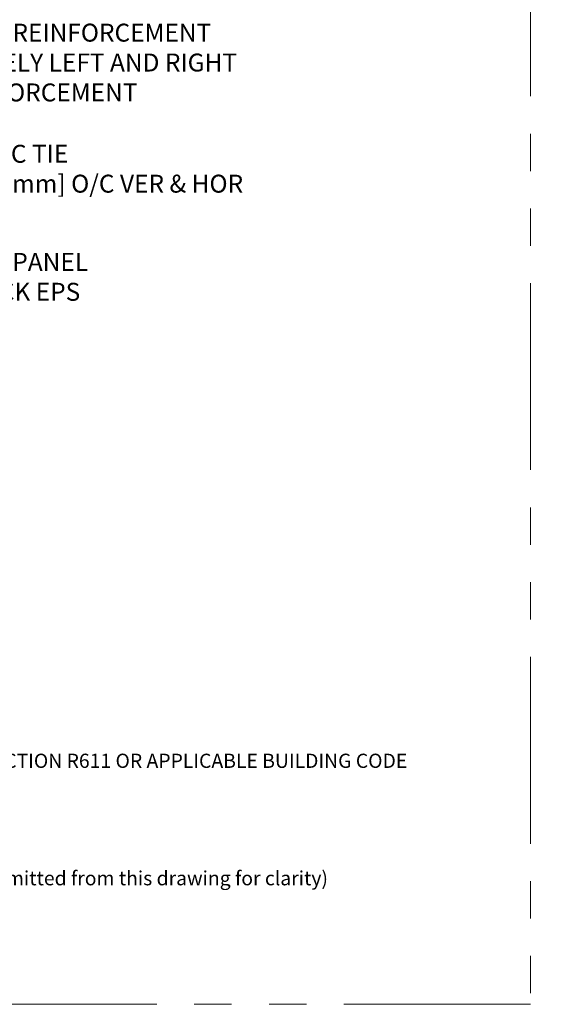
# Model space of a CAD drawing. Units: inches. Extents: x -118 to 1872, y 237 to 341.
# Drawn here: x 307 to 329, y 237 to 277 of the extents above; entities that cross this region are included whole.
import ezdxf
from ezdxf import colors
from ezdxf.entities.mleader import LeaderData, LeaderLine
from ezdxf.math import Vec2, Vec3

# ---------------------------------------------------------------- set-up
doc = ezdxf.new("R2010")
doc.units = ezdxf.units.IN
doc.header["$MEASUREMENT"] = 0
doc.linetypes.add('PHANTOM2', pattern=[1.25, 0.625, -0.125, 0.125, -0.125, 0.125, -0.125])
doc.layers.add('VP Boundary', color=7, linetype='Continuous', plot=False)
doc.styles.get("Standard").update_dxf_attribs({"font": 'arial.ttf'})

# ---------------------------------------------------------------- blocks, each defined once
blk = doc.blocks.new('_DotBlank')
at = {"color": 0, "linetype": 'ByBlock', "lineweight": -2}
blk.add_line((-0.5, 0), (-1, 0), dxfattribs=at)
blk.add_circle((0, 0), 0.5, dxfattribs=at)
blk = doc.blocks.new('QLU-204')
at = {"lineweight": 0}
ml = blk.add_multileader_mtext('Standard', dxfattribs=at)
ml.set_content('WATER PROOFING AS SPECIFIED\\P(QUAD-LOCK PEEL&STICK OR EQ.)', color=7)
ml.set_leader_properties(color=256)
ml.build(insert=Vec2(0, 0))
ml.multileader.update_dxf_attribs({"leader_type": 2, "text_right_attachment_type": 3, "dogleg_length": 0.36, "arrow_head_size": 0.72, "scale": 4})
ctx = ml.context
ctx.base_point, ctx.scale, ctx.char_height, ctx.arrow_head_size, ctx.landing_gap_size, ctx.plane_origin = Vec3(-34.27033459452692, -54.54167885077405), 4, 0.72, 0.72, 0.36, Vec3(-3.808539832068959, -65.65798504597933)
ctx.right_attachment, ctx.text_align_type = 3, 2
notes = []
notes.append((ctx, [(0, (1, 1, 0), (-15.27284482645052, -55.76721773208374), (-1, 0), 1.44, [(0, [(-8.037173695244292, -49.10641228816428)], 0, [])])]))
ctx.mtext.insert, ctx.mtext.width, ctx.mtext.defined_height, ctx.mtext.alignment, ctx.mtext.flow_direction = Vec3(-17.07284482645053, -54.07583983303874), 17.80363072027507, 4.597722776924382, 3, 5
for ctx, leaders in notes:
    for number, flags, end, landing, length, lines in leaders:
        leader = LeaderData()
        leader.index, (leader.has_last_leader_line, leader.has_dogleg_vector, leader.attachment_direction) = number, flags
        leader.last_leader_point, leader.dogleg_vector, leader.dogleg_length = Vec3(end), Vec3(landing), length
        for number, points, colour, breaks in lines:
            line = LeaderLine()
            line.index, line.vertices, line.color, line.breaks = number, Vec3.list(points), colors.encode_raw_color(colour), breaks
            leader.lines.append(line)
        ctx.leaders.append(leader)
blk = doc.blocks.new('QLU-203')
at = {"lineweight": 0}
ml = blk.add_multileader_mtext('Standard', dxfattribs=at)
ml.set_content('VERTICAL WALL REINFORCEMENT', color=7)
ml.set_leader_properties(color=256)
ml.build(insert=Vec2(0, 0))
ml.multileader.update_dxf_attribs({"leader_type": 2, "text_right_attachment_type": 3, "dogleg_length": 0.36, "arrow_head_size": 0.72, "scale": 4})
ctx = ml.context
ctx.base_point, ctx.scale, ctx.char_height, ctx.arrow_head_size, ctx.landing_gap_size, ctx.plane_origin = Vec3(22.02101390175409, -21.02853787992922), 4, 0.72, 0.72, 0.36, Vec3(7.737110511926403, -28.00884883467086)
ctx.right_attachment = 3
notes = []
notes.append((ctx, [(0, (1, 1, 0), (20.58101390175409, -21.02853787992922), (1, 0), 1.44, [(0, [(6.853207370591463, -28.44920431009882)], 0, [])])]))
ctx.mtext.insert, ctx.mtext.width, ctx.mtext.defined_height, ctx.mtext.flow_direction = Vec3(22.3810139017541, -20.66239872576824), 51.05381854592932, 0.3661391541609958, 5
ml = blk.add_multileader_mtext('Standard', dxfattribs=at)
ml.set_content('HORIZONTAL WALL REINFORCEMENT\\PPLACED ALTERNATELY LEFT AND RIGHT \\POF VERTICAL REINFORCEMENT ', color=7)
ml.set_leader_properties(color=256)
ml.set_arrow_properties(name='DOTBLANK')
ml.build(insert=Vec2(0, 0))
ml.multileader.update_dxf_attribs({"leader_type": 2, "text_right_attachment_type": 3, "dogleg_length": 0.36, "arrow_head_size": 1.48, "scale": 4})
ctx = ml.context
ctx.base_point, ctx.scale, ctx.char_height, ctx.arrow_head_size, ctx.landing_gap_size, ctx.plane_origin = Vec3(22.02101390175409, -23.56019901132845), 4, 0.72, 1.48, 0.36, Vec3(7.737110511926403, -31.01152396500618)
ctx.right_attachment = 3
notes.append((ctx, [(0, (1, 1, 0), (20.58101390175409, -23.56019901132845), (1, 0), 1.44, [(0, [(5.911798921219997, -31.75703804858892)], 0, [])])]))
ctx.mtext.insert, ctx.mtext.width, ctx.mtext.flow_direction = Vec3(22.3810139017541, -23.19405985716747), 50.3338185459293, 5
ml = blk.add_multileader_mtext('Standard', dxfattribs=at)
ml.set_content('QUAD-LOCK PLASTIC TIE \\PSPACED AT 12" [305mm] O/C VER & HOR', color=7)
ml.set_leader_properties(color=256)
ml.build(insert=Vec2(0, 0))
ml.multileader.update_dxf_attribs({"leader_type": 2, "text_right_attachment_type": 3, "dogleg_length": 0.36, "arrow_head_size": 0.72, "scale": 4})
ctx = ml.context
ctx.base_point, ctx.scale, ctx.char_height, ctx.arrow_head_size, ctx.landing_gap_size, ctx.plane_origin = Vec3(22.0210663688012, -28.5165861826822), 4, 0.72, 0.72, 0.36, Vec3(9.062222771234929, -28.26519818868417)
ctx.right_attachment = 3
notes.append((ctx, [(0, (1, 1, 0), (20.5810663688012, -28.5165861826822), (1, 0), 1.44, [(0, [(12.36556842288257, -33.51231938580986)], 0, [])])]))
ctx.mtext.insert, ctx.mtext.width, ctx.mtext.flow_direction = Vec3(22.38106636880121, -28.05664075294141), 50.3338185459293, 5
ml = blk.add_multileader_mtext('Standard', dxfattribs=at)
ml.set_content('QUAD-LOCK ULTRA PANEL \\P3.125" [79mm] THICK EPS', color=7)
ml.set_leader_properties(color=256)
ml.build(insert=Vec2(0, 0))
ml.multileader.update_dxf_attribs({"leader_type": 2, "text_right_attachment_type": 3, "dogleg_length": 0.36, "arrow_head_size": 0.72, "scale": 4})
ctx = ml.context
ctx.base_point, ctx.scale, ctx.char_height, ctx.arrow_head_size, ctx.landing_gap_size, ctx.plane_origin = Vec3(22.0210663688012, -32.85623431451586), 4, 0.72, 0.72, 0.36, Vec3(11.50525348907649, -37.44424990209552)
ctx.right_attachment = 3
notes.append((ctx, [(0, (1, 1, 0), (20.5810663688012, -32.85623431451586), (1, 0), 1.44, [(0, [(12.41480465769371, -37.52794058218069)], 0, [])])]))
ctx.mtext.insert, ctx.mtext.width, ctx.mtext.flow_direction = Vec3(22.38106636880121, -32.39628888477506), 50.3338185459293, 5
for ctx, leaders in notes:
    for number, flags, end, landing, length, lines in leaders:
        leader = LeaderData()
        leader.index, (leader.has_last_leader_line, leader.has_dogleg_vector, leader.attachment_direction) = number, flags
        leader.last_leader_point, leader.dogleg_vector, leader.dogleg_length = Vec3(end), Vec3(landing), length
        for number, points, colour, breaks in lines:
            line = LeaderLine()
            line.index, line.vertices, line.color, line.breaks = number, Vec3.list(points), colors.encode_raw_color(colour), breaks
            leader.lines.append(line)
        ctx.leaders.append(leader)
blk = doc.blocks.new('QLU-202')
at = {"lineweight": 0}
ml = blk.add_multileader_mtext('Standard', dxfattribs=at)
ml.set_content('VERTICAL WALL REINFORCEMENT', color=7)
ml.set_leader_properties(color=256)
ml.build(insert=Vec2(0, 0))
ml.multileader.update_dxf_attribs({"leader_type": 2, "text_right_attachment_type": 3, "dogleg_length": 0.36, "arrow_head_size": 0.72, "scale": 4})
ctx = ml.context
ctx.base_point, ctx.scale, ctx.char_height, ctx.arrow_head_size, ctx.landing_gap_size, ctx.plane_origin = Vec3(16.16265448092446, -23.98743575261165), 4, 0.72, 0.72, 0.36, Vec3(1.878751091096774, -30.96774670735329)
ctx.right_attachment = 3
notes = []
notes.append((ctx, [(0, (1, 1, 0), (14.72265448092446, -23.98743575261165), (1, 0), 1.44, [(0, [(0.9948479497618337, -31.40810218278125)], 0, [])])]))
ctx.mtext.insert, ctx.mtext.width, ctx.mtext.defined_height, ctx.mtext.flow_direction = Vec3(16.52265448092447, -23.62129659845067), 51.05381854592932, 0.3661391541609958, 5
ml = blk.add_multileader_mtext('Standard', dxfattribs=at)
ml.set_content('HORIZONTAL WALL REINFORCEMENT\\PPLACED ALTERNATELY LEFT AND RIGHT \\POF VERTICAL REINFORCEMENT ', color=7)
ml.set_leader_properties(color=256)
ml.set_arrow_properties(name='DOTBLANK')
ml.build(insert=Vec2(0, 0))
ml.multileader.update_dxf_attribs({"leader_type": 2, "text_right_attachment_type": 3, "dogleg_length": 0.36, "arrow_head_size": 1.48, "scale": 4})
ctx = ml.context
ctx.base_point, ctx.scale, ctx.char_height, ctx.arrow_head_size, ctx.landing_gap_size, ctx.plane_origin = Vec3(16.16265448092446, -26.51909688401088), 4, 0.72, 1.48, 0.36, Vec3(1.878751091096774, -33.9704218376886)
ctx.right_attachment = 3
notes.append((ctx, [(0, (1, 1, 0), (14.72265448092446, -26.51909688401088), (1, 0), 1.44, [(0, [(0.05343950039036827, -34.71593592127135)], 0, [])])]))
ctx.mtext.insert, ctx.mtext.width, ctx.mtext.flow_direction = Vec3(16.52265448092447, -26.1529577298499), 50.3338185459293, 5
ml = blk.add_multileader_mtext('Standard', dxfattribs=at)
ml.set_content('QUAD-LOCK PLASTIC TIE \\PSPACED AT 12" [305mm] O/C VER & HOR', color=7)
ml.set_leader_properties(color=256)
ml.build(insert=Vec2(0, 0))
ml.multileader.update_dxf_attribs({"leader_type": 2, "text_right_attachment_type": 3, "dogleg_length": 0.36, "arrow_head_size": 0.72, "scale": 4})
ctx = ml.context
ctx.base_point, ctx.scale, ctx.char_height, ctx.arrow_head_size, ctx.landing_gap_size, ctx.plane_origin = Vec3(16.16270694797158, -31.47548405536463), 4, 0.72, 0.72, 0.36, Vec3(3.2038633504053, -31.22409606136659)
ctx.right_attachment = 3
notes.append((ctx, [(0, (1, 1, 0), (14.72270694797157, -31.47548405536463), (1, 0), 1.44, [(0, [(6.507209002052946, -36.47121725849229)], 0, [])])]))
ctx.mtext.insert, ctx.mtext.width, ctx.mtext.flow_direction = Vec3(16.52270694797159, -31.01553862562383), 50.3338185459293, 5
ml = blk.add_multileader_mtext('Standard', dxfattribs=at)
ml.set_content('QUAD-LOCK ULTRA PANEL \\P3.125" [79mm] THICK EPS', color=7)
ml.set_leader_properties(color=256)
ml.build(insert=Vec2(0, 0))
ml.multileader.update_dxf_attribs({"leader_type": 2, "text_right_attachment_type": 3, "dogleg_length": 0.36, "arrow_head_size": 0.72, "scale": 4})
ctx = ml.context
ctx.base_point, ctx.scale, ctx.char_height, ctx.arrow_head_size, ctx.landing_gap_size, ctx.plane_origin = Vec3(16.16270694797158, -35.81513218719829), 4, 0.72, 0.72, 0.36, Vec3(5.646894068246866, -40.40314777477795)
ctx.right_attachment = 3
notes.append((ctx, [(0, (1, 1, 0), (14.72270694797157, -35.81513218719829), (1, 0), 1.44, [(0, [(6.556445236864079, -40.48683845486312)], 0, [])])]))
ctx.mtext.insert, ctx.mtext.width, ctx.mtext.flow_direction = Vec3(16.52270694797159, -35.35518675745749), 50.3338185459293, 5
for ctx, leaders in notes:
    for number, flags, end, landing, length, lines in leaders:
        leader = LeaderData()
        leader.index, (leader.has_last_leader_line, leader.has_dogleg_vector, leader.attachment_direction) = number, flags
        leader.last_leader_point, leader.dogleg_vector, leader.dogleg_length = Vec3(end), Vec3(landing), length
        for number, points, colour, breaks in lines:
            line = LeaderLine()
            line.index, line.vertices, line.color, line.breaks = number, Vec3.list(points), colors.encode_raw_color(colour), breaks
            leader.lines.append(line)
        ctx.leaders.append(leader)

msp = doc.modelspace()

# ---------------------------------------------------------------- linework, layer by layer
at = {"layer": 'VP Boundary', "color": 254, "linetype": 'PHANTOM2', "lineweight": 0, "ltscale": 12}
msp.add_lwpolyline([(235.3259603751942, 341.1784860240222), (327.2799832374151, 341.1784860240222), (327.2799832374151, 237.2300725687518), (235.3259603751942, 237.2300725687518)], close=True, dxfattribs=at)

# ---------------------------------------------------------------- block references
at = {"color": 0, "lineweight": 0}
for name, p in [('QLU-202', (183.1888832174421, 302.7475168356261)), ('QLU-203', (275.0316730958334, 299.7886189629437)), ('QLU-204', (379.5067950115184, 324.1423741911633))]:
    msp.add_blockref(name, p, dxfattribs=at)

# ---------------------------------------------------------------- texts
at = {"color": 7, "lineweight": 0, "insert": (285.6501053575277, 248.7369068585569), "char_height": 0.57, "width": 41.23403764187469, "attachment_point": 1, "line_spacing_factor": 1.24}
msp.add_mtext('\\A1;{\\fArial|b1|i0|c0|p34;\\H1.22807x;\\LNOTE:\\P}FOR PRESCRIPTIVE DESIGN REFER TO PCA-100 OR IRC SECTION R611 OR APPLICABLE BUILDING CODE \\PFOR SIZING AND OR SPACING OF THE FOLLOWING: \\P\\pi-1.71,l1.71,t1.71;{\\fSymbol|b0|i0|c2|p18;·^I}TENSION TIES (Omitted from this drawing for clarity)\\P{\\fSymbol|b0|i0|c2|p18;·^I}STRAPPING (Omitted from this drawing for clarity)\\P{\\fSymbol|b0|i0|c2|p18;·^I}CONT. STEEL PLATE BETWEEN SILL AND RIMBOARD (Omitted from this drawing for clarity)\\P{\\fSymbol|b0|i0|c2|p18;·^I}SILL PLATE\\P{\\fSymbol|b0|i0|c2|p18;·^I}ANCHOR BOLTS AND WASHERS\\P{\\fSymbol|b0|i0|c2|p18;·^I}BLOCKING ETC. ', dxfattribs=at)

doc.saveas('drawing.dxf')
